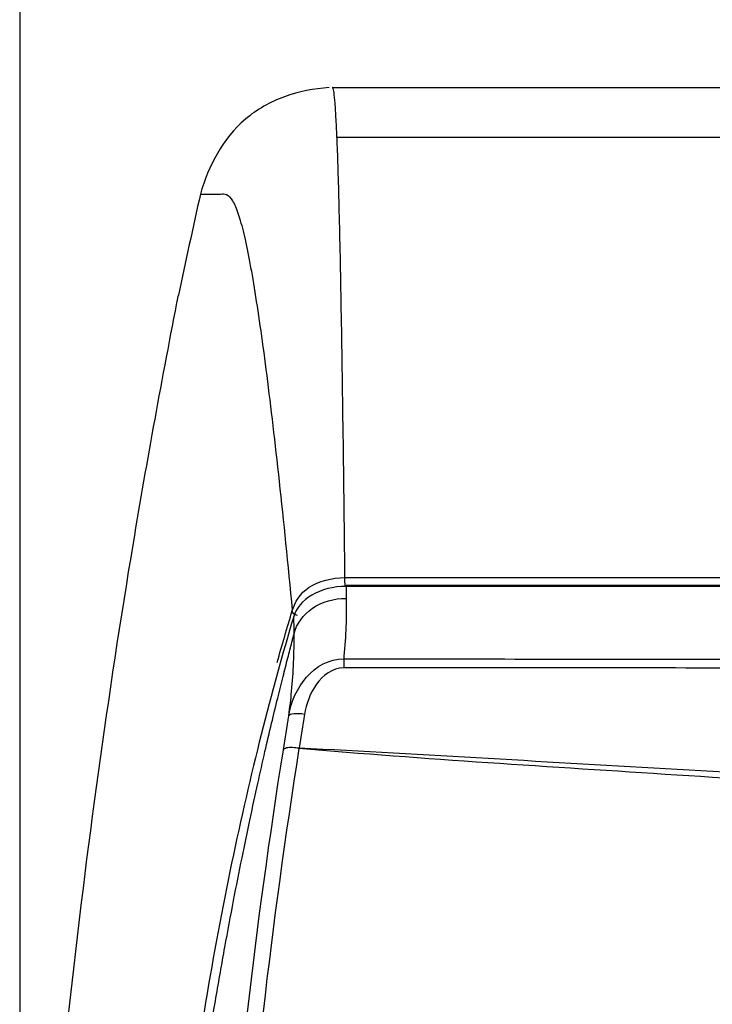
# Model space of a CAD drawing. Units: millimetres. Extents: x 0 to 6668, y 0 to 4756.
# Drawn here: x 1559 to 1624, y 2880 to 2972 of the extents above; entities that cross this region are included whole.
import ezdxf

# ---------------------------------------------------------------- set-up
doc = ezdxf.new("R2010")
doc.units = ezdxf.units.MM
doc.layers.add('LG-DIMENSION', color=7, linetype='Continuous')
doc.layers.add('LG-Product', color=3, linetype='Continuous')
doc.styles.add('LG-TEXT', font='arial.ttf')
doc.dimstyles.new('LG_Dimension', dxfattribs={"dimtxt": 25, "dimasz": 20, "dimexe": 5, "dimexo": 10, "dimgap": 10, "dimtad": 1, "dimtoh": 1, "dimdec": 5, "dimlfac": 0.03937, "dimzin": 0, "dimdsep": 46, "dimlunit": 5, "dimtxsty": 'LG-TEXT', "dimcen": 0.09, "dimclrd": 7, "dimclre": 7, "dimadec": 0, "dimazin": 0, "dimtfac": 1, "dimtdec": 5, "dimtofl": 0, "dimtmove": 0, "dimatfit": 0, "dimfxl": 30, "dimfrac": 2, "dimtolj": 1, "dimtzin": 0, "dimarcsym": 0})

# ---------------------------------------------------------------- blocks, each defined once
blk = doc.blocks.new('*D2')
at = {"layer": 'Defpoints', "color": 0, "transparency": 16777216}
for p in [(1558.821, 3098.384), (1558.821, 2799.985), (2748.821, 2790.927)]:
    blk.add_point(p, dxfattribs=at)
at = {"layer": 'LG-DIMENSION', "color": 7, "lineweight": -2, "transparency": 16777216}
for p, q in [((1558.821, 2809.985), (1558.821, 3103.384)), ((2748.821, 2800.927), (2748.821, 3103.384)), ((2728.821, 3098.384), (1578.821, 3098.384))]:
    blk.add_line(p, q, dxfattribs=at)
at = {"layer": 'LG-DIMENSION', "color": 7, "transparency": 16777216}
for points in [[(1578.821, 3101.718), (1578.821, 3095.051), (1558.821, 3098.384)], [(2728.821, 3101.718), (2728.821, 3095.051), (2748.821, 3098.384)]]:
    blk.add_solid(points, dxfattribs=at)
at = {"layer": 'LG-DIMENSION', "color": 0, "transparency": 16777216, "insert": (2153.821, 3121.319), "char_height": 25, "attachment_point": 5, "style": 'LG-TEXT'}
blk.add_mtext('\\A1;46 27/32', dxfattribs=at)

msp = doc.modelspace()

# ---------------------------------------------------------------- linework, layer by layer
at = {"layer": 'LG-Product', "linetype": 'Continuous'}
for p, q in [((1588.09271, 2965.75707), (1625.140041, 2965.75707)), ((1588.522501, 2961.09371), (1625.114065, 2961.09371)), ((1589.281057, 2919.787149), (2718.337586, 2919.787149)), ((1589.416789, 2918.974737), (1589.293432, 2918.974737)), ((2718.218134, 2919.036957), (1589.400509, 2919.036957)), ((1589.400509, 2918.964121), (1589.400509, 2919.036957)), ((2718.218134, 2918.964121), (1589.400509, 2918.964121))]:
    msp.add_line(p, q, dxfattribs=at)
for centre, major_axis, ratio, start_param, end_param in [((1589.169241, 2910.923428), (-0.001827, -1.498499), 0.001830742, 3.729001013, 4.438706553), ((1585.498285, 2906.579529), (1.478877, -0.241714), 0.250629754, 1.615352029, 3.110648848)]:
    msp.add_ellipse(centre, major_axis=major_axis, ratio=ratio, start_param=start_param, end_param=end_param, dxfattribs=at)
for points, knots in [([(1587.808222, 2965.75707), (1586.362806, 2965.64513), (1584.959107, 2965.381819), (1582.27532, 2964.406646), (1581.013322, 2963.697761), (1577.800372, 2960.9523), (1576.486255, 2958.403915), (1575.724203, 2955.767105)], [0, 0, 0, 0, 0.25, 0.25, 0.5, 0.5, 1, 1, 1, 1]), ([(1588.536006, 2961.096804), (1588.525199, 2961.344984), (1588.498189, 2961.934302), (1588.438675, 2963.089376), (1588.357321, 2964.354203), (1588.259412, 2965.347623), (1588.181483, 2965.710657), (1588.136235, 2965.756598), (1588.123685, 2965.762217)], [0, 0, 0, 0, 0.079208617, 0.197752208, 0.434839391, 0.671926574, 0.909013757, 1, 1, 1, 1]), ([(1589.281055, 2919.787117), (1589.170279, 2930.111355), (1588.993763, 2943.160753), (1588.776277, 2953.580978), (1588.648793, 2958.143014), (1588.579066, 2960.086429), (1588.541372, 2960.973557), (1588.536006, 2961.096804)], [0, 0, 0, 0, 0.486925759, 0.733246167, 0.85640637, 0.979566574, 1, 1, 1, 1]), ([(1575.724221, 2955.767105), (1576.018215, 2955.767269), (1576.478908, 2955.768296), (1577.092137, 2955.764653), (1577.598343, 2955.753577), (1578.191269, 2955.823158), (1578.749915, 2955.229035), (1579.188479, 2954.202828), (1579.532415, 2953.071604), (1579.874832, 2951.736342), (1580.305797, 2949.689945), (1581.009559, 2945.629716), (1582.292352, 2936.559929), (1583.50412, 2925.45727), (1584.340981, 2916.691939)], [0, 0, 0, 0, 0.112350767, 0.175925425, 0.239500083, 0.303074741, 0.366649398, 0.430224056, 0.462011385, 0.493798714, 0.557373372, 0.62094803, 0.748097345, 1, 1, 1, 1]), ([(1565.068789, 2694.944031), (1564.616827, 2698.496224), (1562.455074, 2716.469495), (1559.683193, 2748.988145), (1558.397085, 2792.550459), (1559.533574, 2836.462326), (1563.084349, 2879.898136), (1568.133681, 2916.49367), (1572.144427, 2938.540966), (1573.672608, 2946.27657)], [0, 0, 0, 0, 0.042591542, 0.215315539, 0.388039537, 0.560763535, 0.733487533, 0.90621153, 1, 1, 1, 1]), ([(1584.34096, 2916.692159), (1584.583328, 2917.503058), (1585.050951, 2918.298066), (1586.823039, 2919.474539), (1588.051267, 2919.768332), (1589.281056, 2919.787086)], [0, 0, 0, 0, 0.5, 0.5, 1, 1, 1, 1]), ([(1589.400509, 2918.964121), (1588.217542, 2918.963383), (1587.07221, 2918.667577), (1585.299434, 2917.6367), (1584.701491, 2916.928283), (1584.47343, 2916.144037)], [0, 0, 0, 0, 0.5, 0.5, 1, 1, 1, 1]), ([(1589.400509, 2918.964121), (1589.404207, 2918.803582), (1589.406123, 2918.642638), (1589.406317, 2918.268954), (1589.403253, 2918.055917), (1589.396887, 2917.842239)], [0, 0, 0, 0, 0.431737, 0.431737, 1, 1, 1, 1]), ([(1584.507352, 2914.500448), (1584.73902, 2915.445168), (1585.363847, 2916.31347), (1587.127568, 2917.518899), (1588.260214, 2917.851756), (1589.396887, 2917.842239)], [0, 0, 0, 0, 0.5, 0.5, 1, 1, 1, 1]), ([(1589.399259, 2917.842251), (1589.414951, 2916.972248), (1589.404765, 2916.090783), (1589.335397, 2914.282962), (1589.275663, 2913.355761), (1589.184496, 2912.335537), (1589.17696, 2912.253185), (1589.169241, 2912.17075)], [0, 0, 0, 0, 0.472512554, 0.472512554, 0.957470124, 0.957470124, 1, 1, 1, 1]), ([(1584.47337, 2916.144078), (1582.374732, 2909.119959), (1580.400837, 2901.384856), (1576.90697, 2884.60644), (1575.384478, 2875.56959), (1572.9088, 2856.526083), (1571.954232, 2846.472445), (1571.260527, 2835.139155), (1571.197864, 2834.054646), (1571.138778, 2832.967175)], [0, 0, 0, 0, 0.322009335, 0.322009335, 0.644018671, 0.644018671, 0.966028006, 0.966028006, 1, 1, 1, 1]), ([(1584.021991, 2906.832595), (1584.121428, 2907.602966), (1584.208627, 2908.365653), (1584.366808, 2910.043588), (1584.429902, 2910.954189), (1584.506436, 2912.743455), (1584.519253, 2913.62253), (1584.504591, 2914.486162), (1584.504591, 2914.486196), (1584.50459, 2914.486229)], [0, 0, 0, 0, 0.289344118, 0.289344118, 0.645047082, 0.645047082, 0.999995635, 0.999995635, 1, 1, 1, 1]), ([(1572.196313, 2843.570264), (1572.456027, 2845.962883), (1572.963688, 2850.639726), (1573.784153, 2857.378562), (1574.61851, 2863.710895), (1575.464766, 2869.634073), (1576.314287, 2875.156594), (1577.160128, 2880.286087), (1577.995025, 2885.031977), (1578.812098, 2889.404246), (1579.604336, 2893.41345), (1580.363791, 2897.070674), (1581.083645, 2900.386678), (1581.757852, 2903.371778), (1582.381153, 2906.035584), (1582.948868, 2908.387152), (1583.457186, 2910.433929), (1583.902006, 2912.184532), (1584.179556, 2913.247209), (1584.306275, 2913.732392)], [0, 0, 0, 0, 0.093763505, 0.183279106, 0.268503676, 0.349403025, 0.425949947, 0.498122294, 0.565901811, 0.629273891, 0.688227141, 0.742752489, 0.792842446, 0.83849105, 0.879693801, 0.916447539, 0.948750296, 0.976601134, 1, 1, 1, 1]), ([(1584.021991, 2906.832595), (1584.246634, 2908.160599), (1584.784248, 2909.428217), (1586.541958, 2911.455462), (1587.809762, 2912.183681), (1589.169241, 2912.17075)], [0, 0, 0, 0, 0.5, 0.5, 1, 1, 1, 1]), ([(1589.169241, 2912.17075), (1599.23824, 2912.158418), (1609.307247, 2912.148219), (1629.445268, 2912.130479), (1639.514282, 2912.122951), (1659.65231, 2912.108405), (1669.721324, 2912.101175), (1699.928366, 2912.079276), (1720.066394, 2912.064583), (1750.273437, 2912.043032), (1760.342452, 2912.035915), (1790.549495, 2912.014736), (1810.687525, 2912.000858), (1840.89457, 2911.980132), (1850.963585, 2911.973236), (1871.101614, 2911.959384), (1881.170629, 2911.95242), (1901.308659, 2911.93841), (1911.377673, 2911.931366), (1931.515702, 2911.917233), (1941.584717, 2911.910143), (1956.688239, 2911.89951), (1961.722746, 2911.895967), (1971.791761, 2911.888889), (1976.826268, 2911.885356), (1986.895282, 2911.878308), (1991.92979, 2911.874794), (2007.033312, 2911.864299), (2017.102327, 2911.857394), (2032.205849, 2911.84707), (2037.240357, 2911.843628), (2047.309372, 2911.836688), (2052.343879, 2911.83319), (2062.412894, 2911.826079), (2067.447401, 2911.822466), (2077.516415, 2911.815059), (2082.550921, 2911.811245), (2092.619934, 2911.803476), (2097.65444, 2911.799553), (2112.757961, 2911.7883), (2122.826977, 2911.78148), (2137.930507, 2911.774906), (2142.965018, 2911.773326), (2149.733993, 2911.772321), (2151.468457, 2911.772163), (2153.202922, 2911.772112)], [0, 0, 0, 0, 0.053555393, 0.053555393, 0.107110782, 0.107110782, 0.16066617, 0.16066617, 0.267776946, 0.267776946, 0.321332334, 0.321332334, 0.42844311, 0.42844311, 0.481998497, 0.481998497, 0.535553885, 0.535553885, 0.589109273, 0.589109273, 0.642664661, 0.642664661, 0.669442355, 0.669442355, 0.696220049, 0.696220049, 0.722997743, 0.722997743, 0.776553131, 0.776553131, 0.803330825, 0.803330825, 0.830108519, 0.830108519, 0.856886213, 0.856886213, 0.883663907, 0.883663907, 0.910441601, 0.910441601, 0.963996991, 0.963996991, 0.990774686, 0.990774686, 1, 1, 1, 1]), ([(1589.167094, 2911.328444), (1588.102271, 2911.3287), (1587.195169, 2910.614565), (1586.002985, 2908.939742), (1585.656819, 2907.966737), (1585.492935, 2906.960578)], [0, 0, 0, 0, 0.5, 0.5, 1, 1, 1, 1]), ([(2153.202922, 2910.787179), (2147.359844, 2910.787084), (2141.516767, 2910.787288), (2134.747511, 2910.787931), (2133.821332, 2910.788028), (2122.82593, 2910.789284), (2112.756709, 2910.791491), (2097.652964, 2910.796773), (2092.618439, 2910.798863), (2082.549429, 2910.8038), (2077.514945, 2910.806668), (2067.445973, 2910.813138), (2062.411485, 2910.816728), (2052.342501, 2910.824473), (2047.308006, 2910.828629), (2037.239007, 2910.837352), (2032.204504, 2910.84192), (2017.100981, 2910.85599), (2007.031961, 2910.865763), (1991.928432, 2910.880409), (1986.893922, 2910.885318), (1976.824905, 2910.89521), (1971.790397, 2910.900193), (1961.721382, 2910.910252), (1956.686876, 2910.915328), (1941.583359, 2910.930722), (1931.514348, 2910.941207), (1911.376331, 2910.962718), (1901.307323, 2910.973744), (1881.16931, 2910.996367), (1871.100305, 2911.007967), (1850.96229, 2911.03169), (1840.89328, 2911.043799), (1810.686242, 2911.08053), (1790.548213, 2911.105529), (1760.341167, 2911.14276), (1750.27215, 2911.155133), (1720.065108, 2911.191997), (1699.927082, 2911.216106), (1669.720049, 2911.252579), (1659.651042, 2911.264879), (1639.512934, 2911.289346), (1629.443833, 2911.301114), (1609.305519, 2911.319443), (1599.236306, 2911.326023), (1589.167094, 2911.328444)], [0, 0, 0, 0, 0.031078189, 0.031078189, 0.036004357, 0.036004357, 0.0895606, 0.0895606, 0.116338277, 0.116338277, 0.143115736, 0.143115736, 0.169893217, 0.169893217, 0.196670742, 0.196670742, 0.223448307, 0.223448307, 0.277003515, 0.277003515, 0.303781117, 0.303781117, 0.330558712, 0.330558712, 0.357336301, 0.357336301, 0.410891464, 0.410891464, 0.464446615, 0.464446615, 0.518001762, 0.518001762, 0.571556931, 0.571556931, 0.678667331, 0.678667331, 0.732222546, 0.732222546, 0.839332931, 0.839332931, 0.892888097, 0.892888097, 0.946443758, 0.946443758, 1, 1, 1, 1]), ([(1584.959319, 2903.786353), (1584.760604, 2903.808308), (1584.320336, 2903.856954), (1583.705354, 2903.821946), (1583.57786, 2903.705592), (1583.508972, 2903.642724)], [0, 0, 0, 0, 0.274395317, 0.607946076, 1, 1, 1, 1]), ([(1584.97244, 2903.752506), (1584.970768, 2903.756819), (1584.969095, 2903.761131), (1584.964715, 2903.772416), (1584.962009, 2903.779387), (1584.959303, 2903.786355)], [0, 0, 0, 0, 0.38196805, 0.38196805, 1, 1, 1, 1]), ([(1584.959351, 2903.78632), (1584.963765, 2903.791943), (1584.96818, 2903.797562), (1584.975367, 2903.806697), (1584.978137, 2903.810216), (1584.980908, 2903.813734)], [0, 0, 0, 0, 0.614625271, 0.614625271, 1, 1, 1, 1]), ([(1584.980908, 2903.813734), (1590.896962, 2903.541004), (1596.808188, 2903.179722), (1608.632764, 2902.499749), (1614.544907, 2902.157296), (1632.281895, 2901.13842), (1644.10722, 2900.469466), (1679.586348, 2898.512933), (1703.243239, 2897.279158), (1774.229989, 2893.858356), (1821.575017, 2891.942065), (1963.652641, 2887.331891), (2058.427225, 2885.765567), (2153.202922, 2885.765337)], [0, 0, 0, 0, 0.03125, 0.03125, 0.0625, 0.0625, 0.125, 0.125, 0.25, 0.25, 0.5, 0.5, 1, 1, 1, 1]), ([(1586.135958, 2705.881321), (1583.268563, 2721.236843), (1580.908663, 2737.162139), (1577.583571, 2769.882069), (1576.607879, 2786.412126), (1576.220619, 2811.803418), (1576.275651, 2820.194425), (1576.752238, 2837.061951), (1577.181587, 2845.567042), (1579.000544, 2870.797406), (1580.930043, 2887.348034), (1583.508972, 2903.642724)], [0, 0, 0, 0, 0.25, 0.25, 0.5, 0.5, 0.625, 0.625, 0.75, 0.75, 1, 1, 1, 1]), ([(1584.97244, 2903.752506), (1582.397997, 2887.429273), (1580.470297, 2870.844505), (1578.65327, 2845.561572), (1578.224257, 2837.037914), (1577.747566, 2820.135897), (1577.692099, 2811.728523), (1578.076994, 2786.290417), (1579.049871, 2769.732066), (1582.358753, 2736.962196), (1584.705141, 2721.016022), (1587.565199, 2705.645368)], [0, 0, 0, 0, 0.25, 0.25, 0.375, 0.375, 0.5, 0.5, 0.75, 0.75, 1, 1, 1, 1]), ([(2153.202922, 2884.973699), (2058.4167, 2884.973349), (1963.630658, 2886.472762), (1821.536248, 2891.055295), (1774.185588, 2892.969762), (1703.194283, 2896.446624), (1679.536161, 2897.703346), (1644.060586, 2899.775136), (1632.237613, 2900.49789), (1608.597094, 2902.022469), (1596.772778, 2902.747267), (1584.97244, 2903.752506)], [0, 0, 0, 0, 0.5, 0.5, 0.75, 0.75, 0.875, 0.875, 0.9375, 0.9375, 1, 1, 1, 1])]:
    msp.add_open_spline(points, degree=3, knots=knots, dxfattribs=at)
for points in [[(1575.725111, 2955.769984), (1575.023209, 2952.608944), (1574.339118, 2949.444367), (1573.672608, 2946.27657)], [(1589.293432, 2918.974838), (1589.285098, 2919.17751), (1589.278305, 2919.623276), (1589.281056, 2919.787086)], [(1582.930086, 2911.824219), (1583.391946, 2913.482558), (1583.862579, 2915.105654), (1584.341241, 2916.692799)], [(1584.830681, 2916.238387), (1584.568448, 2916.272461), (1584.331878, 2916.491581), (1584.340987, 2916.691958)], [(1584.510704, 2914.703547), (1584.514362, 2915.183524), (1584.50279, 2915.663531), (1584.47337, 2916.144082)], [(1584.306275, 2913.732392), (1584.338376, 2913.854473), (1584.370534, 2913.976508), (1584.402749, 2914.098498)], [(1584.402749, 2914.098498), (1584.422483, 2914.173172), (1584.442239, 2914.247829), (1584.462016, 2914.32247)], [(1584.462016, 2914.32247), (1584.477715, 2914.381686), (1584.493428, 2914.440893), (1584.509154, 2914.50009)], [(1584.509172, 2914.500163), (1584.509682, 2914.567957), (1584.510193, 2914.635752), (1584.510704, 2914.703547)], [(1583.508981, 2903.642754), (1583.676687, 2904.704868), (1583.84833, 2905.770675), (1584.021991, 2906.832595)], [(1585.492935, 2906.960578), (1585.322258, 2905.912708), (1585.161514, 2904.85964), (1584.980908, 2903.813734)]]:
    msp.add_open_spline(points, degree=3, dxfattribs=at)

# ---------------------------------------------------------------- dimensions: what is measured, and where the dimension line sits
at = {"layer": 'LG-DIMENSION'}
dim = msp.add_linear_dim(base=(1558.820738, 3098.384437), p1=(2748.820722, 2790.927229), p2=(1558.820738, 2799.984876), dimstyle='LG_Dimension', dxfattribs=at)
dim.commit()
dim.dimension.update_dxf_attribs({"geometry": '*D2', "text_midpoint": (2153.82073, 3121.319294)})

doc.saveas('drawing.dxf')
